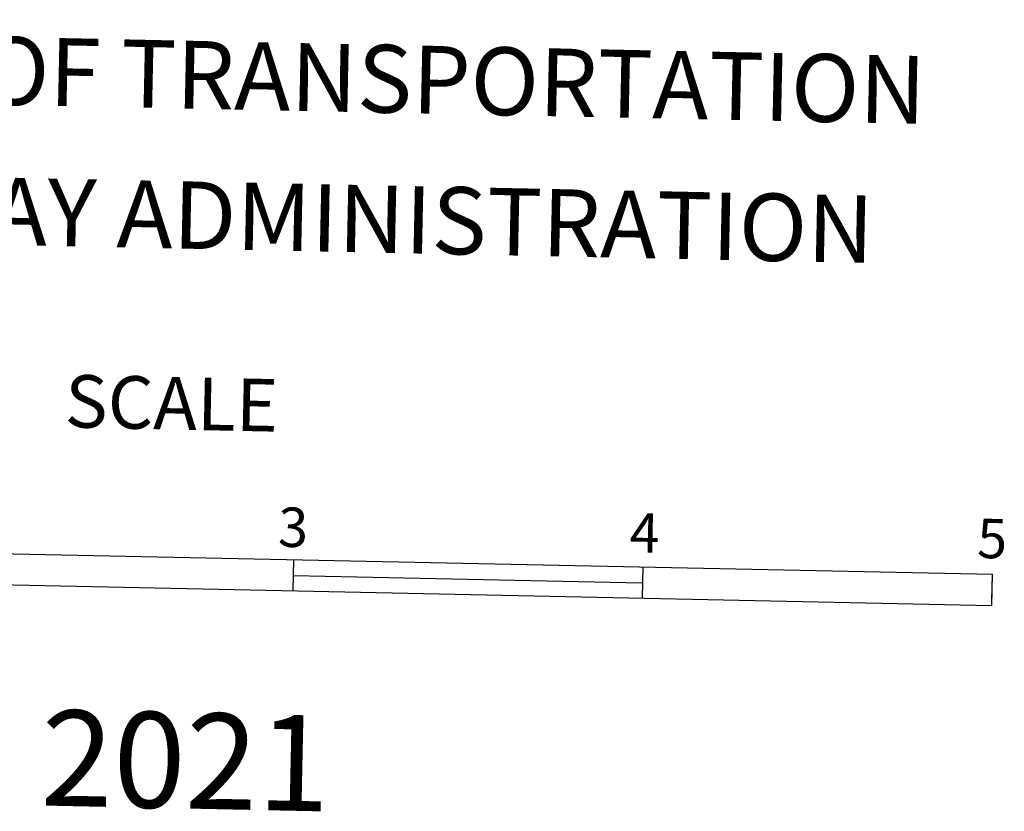
# Model space of a CAD drawing. Extents: x 953761 to 1405056, y 15751001 to 16138233.
# Drawn here: x 1356243 to 1371145, y 15787142 to 15799130 of the extents above; entities that cross this region are included whole.
import ezdxf
from ezdxf.enums import TextEntityAlignment as Align

# ---------------------------------------------------------------- set-up
doc = ezdxf.new("R2010")
doc.units = 0
doc.header["$MEASUREMENT"] = 0
doc.layers.add('L23', color=7, linetype='CONTINUOUS')
doc.layers.add('L24', color=7, linetype='CONTINUOUS')
doc.styles.add('STYLE-CENTURYSCHOOLBOOK_70', font='CENTURYSCHOOLBOOK_702_B_L.shx')
doc.styles.add('STYLE-FONT001', font='font001.shx')

msp = doc.modelspace()

# ---------------------------------------------------------------- linework, layer by layer
at = {"layer": 'L23', "color": 7, "linetype": 'CONTINUOUS'}
for p, q in [((1344595, 15791284), (1370964, 15790733)), ((1360383, 15790482), (1360393, 15790954)), ((1344585, 15790812), (1370954, 15790261)), ((1365669, 15790372), (1365678, 15790844)), ((1370954, 15790261), (1370964, 15790733)), ((1370955, 15790328), (1370964, 15790733)), ((1360388, 15790714), (1365657, 15790604))]:
    msp.add_line(p, q, dxfattribs=at)

# ---------------------------------------------------------------- texts
at = {"layer": 'L23', "color": 7, "linetype": 'CONTINUOUS', "style": 'STYLE-CENTURYSCHOOLBOOK_70'}
for s, height, width, p in [('U.S. DEPARTMENT OF TRANSPORTATION', 1027.48, 0.995307, (1343378, 15798106)), ('FEDERAL HIGHWAY ADMINISTRATION', 1019.18, 1.003561, (1344999, 15795950))]:
    msp.add_text(s, height=height, rotation=358.8033, dxfattribs=dict(at, width=width)).set_placement(p)
at = {"layer": 'L23', "color": 7, "linetype": 'CONTINUOUS', "style": 'STYLE-FONT001'}
msp.add_text('SCALE', height=795.5, rotation=358.8033, dxfattribs=at).set_placement((1356921, 15792958))
for s, p in [('3', (1360376, 15791145)), ('4', (1365695, 15791059)), ('5', (1370956, 15790974))]:
    msp.add_text(s, height=597, rotation=358.8033, dxfattribs=at).set_placement(p, align=Align.CENTER)
at = {"layer": 'L24', "color": 1, "linetype": 'CONTINUOUS', "style": 'STYLE-CENTURYSCHOOLBOOK_70', "width": 0.995614}
msp.add_text('2021', height=1450.1, rotation=358.8033, dxfattribs=at).set_placement((1356553, 15787230))

doc.saveas('drawing.dxf')
